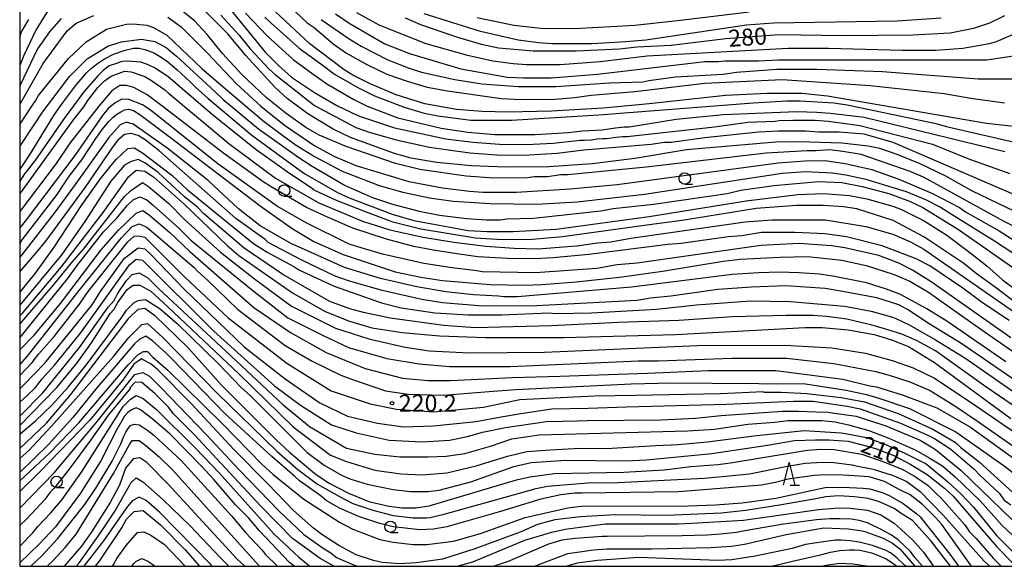
# Model space of a CAD drawing. Extents: x -8000 to -6000, y 94500 to 96000.
# Drawn here: x -8000 to -7783, y 94500 to 94621 of the extents above; entities that cross this region are included whole.
import ezdxf

# ---------------------------------------------------------------- set-up
doc = ezdxf.new("R2010")
doc.units = 0
for name, color, linetype in [('6331000', 2, 'Continuous'), ('6332000', 2, 'Continuous'), ('7101000', 4, 'Continuous'), ('7102000', 2, 'Continuous'), ('7312000', 4, 'Continuous'), ('999', 7, 'Continuous')]:
    doc.layers.add(name, color=color, linetype=linetype)
doc.styles.add('Dm_Anotation', font='txt.shx', dxfattribs={"bigfont": 'PSCDM.shx'})

# ---------------------------------------------------------------- blocks, each defined once
blk = doc.blocks.new('633100')
at = {"layer": '6331000'}
blk.add_lwpolyline([(0, -0.5), (0.67, -0.5)], dxfattribs=at)
blk.add_circle((0, 0), 0.5, dxfattribs=at)
blk = doc.blocks.new('633200')
at = {"layer": '6332000'}
for points in [[(-0.5, -1), (0, 1), (0.5, -1)], [(0.08, -1), (0.92, -1)]]:
    blk.add_lwpolyline(points, dxfattribs=at)
blk = doc.blocks.new('731200')
at = {"layer": '7312000'}
blk.add_circle((0, 0), 0.15, dxfattribs=at)

msp = doc.modelspace()

# ---------------------------------------------------------------- linework, layer by layer
at = {"layer": '7101000', "flags": 128}
for points in [[(-7950.09, 94612.72), (-7954.03, 94617.47), (-7958.71, 94622.17), (-7962.33, 94625.26), (-7963.94, 94626.51), (-7965.14, 94627.34), (-7965.94, 94627.76), (-7967.63, 94628.28), (-7969.54, 94628.69), (-7971.65, 94629), (-7975.46, 94629.14), (-7979.27, 94628.82), (-7983.08, 94628.19), (-7987.39, 94626.99), (-7989.53, 94626.07), (-7991.3, 94625.09), (-7992.24, 94624.4), (-7993.17, 94623.42), (-7994.09, 94622.15), (-7996.42, 94618.34), (-7999.06, 94612.73), (-8000, 94610.48)], [(-7777.87, 94596.75), (-7786.58, 94597.72), (-7821.69, 94603.74), (-7827.4, 94604.37), (-7835.02, 94604.37), (-7844.23, 94603.89), (-7861.06, 94602.02), (-7871.22, 94601.09), (-7882.65, 94600.46), (-7892.17, 94600.25), (-7897.89, 94600.35), (-7903.6, 94600.78), (-7910.59, 94602.05), (-7916.94, 94604.06), (-7922.65, 94606.49), (-7926.46, 94608.4), (-7928.37, 94609.56), (-7935.99, 94615.27), (-7943.52, 94622.36)], [(-7782.61, 94621.47), (-7785.92, 94619.83), (-7789.51, 94618.66), (-7794.59, 94617.64), (-7802.85, 94617.18), (-7818.09, 94617.07), (-7832.38, 94617.29), (-7844.12, 94616.42), (-7856.19, 94614.96), (-7863.81, 94614.53), (-7867.62, 94614.11), (-7877.14, 94613.69), (-7886.67, 94613.69), (-7894.29, 94614.32), (-7898.1, 94615.17), (-7903.53, 94616.78), (-7911.43, 94619.49), (-7914.82, 94620.94)], [(-8000, 94587.52), (-7997.72, 94590.93), (-7992.5, 94599.51), (-7990.76, 94601.92), (-7987.66, 94606.01), (-7985.26, 94608.86), (-7984.12, 94609.94), (-7982.79, 94610.99), (-7981.25, 94612.01), (-7979.28, 94613.05), (-7976.73, 94613.9), (-7974.86, 94614.32), (-7973.66, 94614.32), (-7972.39, 94614.04), (-7971.12, 94613.62)], [(-7971.12, 94613.62), (-7970.28, 94613.24), (-7968.8, 94612.35), (-7967.38, 94611.41), (-7965.23, 94609.59), (-7962.34, 94606.91), (-7961.21, 94605.75), (-7958.41, 94603.2), (-7948.78, 94595.16), (-7939.71, 94588.49), (-7937.07, 94586.62), (-7929.73, 94582.38), (-7927.31, 94581.3), (-7917.78, 94577.7), (-7913.02, 94576.33), (-7901.02, 94574.11), (-7896.83, 94573.89), (-7891.11, 94573.89), (-7881.59, 94574.42), (-7861.06, 94577.21), (-7839.68, 94580.67), (-7828.25, 94582.04), (-7822.53, 94582.25), (-7816.82, 94581.83), (-7813.01, 94581.09), (-7807.29, 94579.5), (-7805.39, 94578.76), (-7800.39, 94576.27), (-7795.34, 94573.09), (-7790.25, 94569.24), (-7786.55, 94566.27), (-7783.06, 94563.2), (-7775.54, 94557.6)], [(-7776.5, 94576.43), (-7789.83, 94582.89), (-7795.55, 94586.06), (-7801.26, 94588.82), (-7806.34, 94590.86), (-7810.15, 94592.17), (-7812.69, 94592.73), (-7818.51, 94593.37), (-7827.93, 94593.68), (-7833.12, 94593.58), (-7852.8, 94591.89), (-7864.23, 94589.98), (-7873.65, 94588.82), (-7883.18, 94588.18), (-7892.7, 94588.08), (-7900.32, 94588.39), (-7907.94, 94589.13), (-7913.66, 94590.09), (-7917.47, 94591.14), (-7926.99, 94594.64), (-7930.8, 94596.44), (-7936.41, 94599.82), (-7936.98, 94600.27), (-7940.93, 94603.25), (-7943.67, 94605.72), (-7950.09, 94612.72)], [(-8000, 94571.13), (-7999.44, 94572.01), (-7991.76, 94582.04), (-7989.22, 94585.85), (-7986.26, 94589.66), (-7983.22, 94594.39), (-7981.7, 94596.48), (-7980.41, 94598.05), (-7979.38, 94599.08), (-7978.53, 94599.74), (-7977.69, 94600.28), (-7976.84, 94600.7)], [(-7976.84, 94600.7), (-7975.99, 94600.89), (-7974.87, 94600.56), (-7973.46, 94599.7), (-7967.03, 94594.86), (-7946.93, 94579.54), (-7939.86, 94574.58), (-7935.06, 94571.69), (-7928.58, 94568.81), (-7917.15, 94565), (-7911.43, 94563.84), (-7906.67, 94563.1), (-7896.19, 94562.15), (-7888.57, 94562.04), (-7884.76, 94562.15), (-7877.14, 94562.78), (-7867.62, 94563.84), (-7858.09, 94565.11), (-7844.76, 94567.33), (-7840.95, 94567.76), (-7832.16, 94568.24), (-7826.07, 94568.33), (-7822.66, 94568), (-7818.56, 94567.52), (-7813.19, 94566.35), (-7807.23, 94564.49), (-7803.52, 94562.93), (-7799.42, 94560.49), (-7792.59, 94555.66), (-7787.12, 94551.85), (-7777.75, 94545.37)], [(-8000, 94555.26), (-7999.34, 94555.94), (-7990.85, 94566.04), (-7981.59, 94578.11), (-7975.99, 94585.96), (-7974.3, 94587.44), (-7972.39, 94587.23), (-7970.49, 94585.96), (-7963.82, 94580.03), (-7954.19, 94570.82), (-7951.64, 94568.61), (-7939.79, 94560.38), (-7932.74, 94556.3), (-7927.45, 94554.17), (-7922.25, 94552.59), (-7915.57, 94551.57), (-7907.31, 94550.83), (-7897.15, 94550.5), (-7880, 94550.5), (-7855.24, 94551.14), (-7826.66, 94552.73), (-7822.85, 94552.73), (-7817.14, 94552.2), (-7811.42, 94551.14), (-7807.61, 94549.98), (-7803.8, 94548.49), (-7798.09, 94545), (-7781.26, 94532.62)], [(-8000, 94542.14), (-7997.26, 94545), (-7995.78, 94546.91), (-7992.4, 94550.72), (-7986.79, 94557.81), (-7984.88, 94560.66), (-7976.13, 94571.6), (-7974.72, 94572.84), (-7973.69, 94572.95), (-7972.38, 94572.61), (-7963.64, 94563.87), (-7954.01, 94554.84), (-7941.02, 94544.86), (-7931.24, 94538.72), (-7922.61, 94535.85), (-7916.85, 94534.7), (-7908.6, 94534.12), (-7897.66, 94535.08), (-7889.61, 94536.81), (-7873.11, 94537.64), (-7864.09, 94537.77), (-7845.31, 94538.16), (-7835.8, 94538.55), (-7835.76, 94538.44), (-7831.95, 94538.44), (-7826.24, 94538.12), (-7818.72, 94537.28), (-7816.32, 94536.84), (-7813.56, 94536.3), (-7806.07, 94533.72), (-7798.57, 94530.33), (-7794.41, 94527.91), (-7793.48, 94527.29), (-7792.24, 94526.2), (-7788.24, 94523.09), (-7777.45, 94513.25)], [(-8000, 94529.15), (-7996.52, 94532.09), (-7992.93, 94535.58), (-7989.33, 94539.5), (-7985.31, 94544.37), (-7977.58, 94554.74), (-7976.42, 94556.54), (-7974.72, 94558.23), (-7973.87, 94558.66), (-7972.25, 94558.84), (-7969.01, 94556.85), (-7965.2, 94553.47), (-7956.1, 94544.68), (-7951.02, 94539.39), (-7949.11, 94537.7), (-7936.52, 94525.1), (-7932.81, 94522.35), (-7929, 94520.13), (-7927.1, 94519.28), (-7923.29, 94518.12), (-7917.57, 94516.96), (-7913.76, 94516.53), (-7909.95, 94516.53), (-7907.41, 94516.81), (-7900.43, 94518.65), (-7890.9, 94522.04), (-7887.09, 94522.88), (-7879.47, 94523.41)], [(-7794.53, 94500), (-7798.83, 94505.53), (-7802.69, 94509.87), (-7802.96, 94510.08), (-7805.45, 94511.67), (-7807, 94512.77), (-7810.21, 94514.21), (-7812.76, 94514.99), (-7815.75, 94515.32), (-7819.3, 94515.54), (-7822.07, 94515.32), (-7824.62, 94514.78), (-7832.31, 94513.48), (-7839.71, 94512.28), (-7845.18, 94511.73), (-7857.14, 94511.24), (-7868.57, 94511.35), (-7876.19, 94510.92), (-7881.91, 94510.29), (-7885.72, 94509.23), (-7889.53, 94507.54), (-7899.54, 94503.83), (-7906.67, 94501.61), (-7912.39, 94500.76), (-7916.2, 94500.55), (-7920.01, 94500.87), (-7921.91, 94501.29), (-7925.72, 94502.56), (-7929.53, 94504.57), (-7933.34, 94507.01), (-7935.14, 94508.38), (-7939.53, 94512.28), (-7945.26, 94518.21), (-7952.7, 94525.76), (-7962.06, 94535.86), (-7969.58, 94543.44), (-7971.01, 94544.61), (-7973.15, 94545.8), (-7974.82, 94544.61), (-7976.97, 94541.51), (-7977.05, 94541.39), (-7984.53, 94532.24), (-7995.48, 94520.89), (-8000, 94516.54)], [(-7997.53, 94500), (-7995.15, 94502.24), (-7991.66, 94506.05), (-7985.62, 94513.67), (-7983.08, 94517.48), (-7979.59, 94523.2), (-7977.69, 94527.01), (-7977.03, 94528.7), (-7976.56, 94529.6), (-7976.07, 94530.39), (-7975.57, 94531.07), (-7974.72, 94531.4), (-7973.66, 94531.21), (-7972.82, 94530.74), (-7971.72, 94529.97), (-7970.38, 94528.91), (-7964.33, 94523.36), (-7953.24, 94511.13), (-7950.17, 94507.43), (-7946.57, 94503.62), (-7945.78, 94502.6), (-7943.12, 94500)], [(-7879.47, 94523.41), (-7866.14, 94523.31), (-7861.66, 94523.49), (-7847.23, 94524.86), (-7834.95, 94526.7), (-7828.96, 94527.77), (-7824.35, 94527.92), (-7821.44, 94527.92), (-7817.14, 94527.62), (-7812.89, 94526.51), (-7810.89, 94525.95), (-7807.08, 94524.47), (-7803.27, 94522.46), (-7799.67, 94520.24), (-7795.86, 94517.27), (-7793.96, 94515.47), (-7784.33, 94504.26), (-7781.15, 94501.08), (-7779.85, 94500)], [(-7983.24, 94500), (-7982.4, 94501.14), (-7977.47, 94508.49), (-7976.42, 94510.39), (-7974.72, 94512.09), (-7972.71, 94512.3), (-7968.9, 94509.12), (-7963.5, 94503.62), (-7960.28, 94500)], [(-7834.16, 94500), (-7833.12, 94500.23), (-7829.41, 94501.16), (-7822.95, 94502.59), (-7821.04, 94503.1), (-7818.99, 94503.46), (-7816.81, 94503.65), (-7815.66, 94503.65), (-7814.57, 94503.55), (-7813.55, 94503.36), (-7812.01, 94502.98), (-7810.41, 94502.4), (-7808.72, 94501.62), (-7807.28, 94500.7), (-7806.4, 94500)]]:
    msp.add_lwpolyline(points, dxfattribs=at)
at = {"layer": '7102000', "flags": 128}
for points in [[(-7776.81, 94573.15), (-7782.74, 94576.12), (-7800.52, 94585.85), (-7803.48, 94587.12), (-7814.28, 94590.89), (-7818.3, 94591.57), (-7821.26, 94591.89), (-7824.23, 94591.67), (-7826.17, 94591.67), (-7835.25, 94591.2), (-7861.7, 94588.09), (-7879.05, 94586.38), (-7880.53, 94586.38), (-7883.49, 94585.96), (-7886.46, 94585.96), (-7887.94, 94585.75), (-7895.35, 94585.64), (-7901.49, 94586.08), (-7911.65, 94587.55), (-7917.08, 94588.92), (-7927.94, 94592.63), (-7933.87, 94595.17), (-7936.83, 94596.86), (-7941.17, 94599.93), (-7945.62, 94603.42), (-7950.99, 94608.51), (-7955.25, 94613.16), (-7958.64, 94617.39), (-7961.39, 94620.35), (-7965.62, 94623.74)], [(-8000, 94601.89), (-7994.83, 94610.94), (-7989.54, 94618.13), (-7987.56, 94619.83), (-7983.61, 94621.52)], [(-7967.31, 94621.2), (-7964.35, 94619.08), (-7958.53, 94613.26), (-7952.18, 94606.49), (-7946.81, 94601.52), (-7941.53, 94597.33), (-7934.85, 94592.8), (-7930.63, 94590.47), (-7925.83, 94588.41), (-7914.08, 94584.9), (-7906.67, 94583.52), (-7900.74, 94582.78), (-7897.78, 94582.57), (-7890.37, 94582.57), (-7878.52, 94583.31), (-7868.15, 94584.27)], [(-7955.57, 94621.62), (-7951.54, 94617.18), (-7949.11, 94614.22), (-7944.98, 94609.77), (-7943.61, 94608.5), (-7934.93, 94601.68), (-7925.83, 94596.86), (-7922.86, 94595.8), (-7916.94, 94594.11), (-7909.53, 94592.52), (-7900.64, 94591.25), (-7894.71, 94590.83), (-7888.79, 94590.72), (-7881.38, 94591.14), (-7875.45, 94591.89), (-7860.63, 94593.16)], [(-7953.62, 94623.05), (-7945.72, 94613.37), (-7942.87, 94610.51), (-7940.01, 94607.97), (-7934.93, 94604.57), (-7929.99, 94601.71), (-7925.19, 94599.4), (-7917.25, 94596.78), (-7905.93, 94594.32), (-7900, 94593.58), (-7894.08, 94593.16), (-7888.15, 94593.05), (-7882.22, 94593.37), (-7876.3, 94594), (-7875.31, 94594), (-7873.83, 94594.14), (-7872.51, 94594.33), (-7871.36, 94594.43), (-7870.37, 94594.43), (-7868.39, 94594.71), (-7866.91, 94594.85), (-7865.93, 94594.85), (-7846.66, 94596.97), (-7839.26, 94598.02), (-7833.33, 94598.24), (-7832.34, 94598.38), (-7829.38, 94598.45), (-7824.44, 94598.45), (-7821.48, 94598.24), (-7814.56, 94597.25), (-7798.51, 94593.16), (-7790.36, 94589.87), (-7781.47, 94586.7)], [(-7950.17, 94622.06), (-7945.4, 94617.05), (-7939.62, 94611.82), (-7936, 94609.22), (-7932.18, 94606.49), (-7926.25, 94603), (-7923.29, 94601.52), (-7916.55, 94598.99), (-7906.99, 94596.65), (-7901.06, 94595.8), (-7895.14, 94595.27), (-7886.25, 94595.27), (-7878.84, 94595.7), (-7875.87, 94596.12), (-7871.43, 94596.33), (-7868.47, 94596.75), (-7866.49, 94596.97), (-7865.5, 94596.97), (-7855.13, 94598.66), (-7844.76, 94599.72), (-7828.46, 94600.35), (-7824.02, 94600.25), (-7821.05, 94600.03), (-7813.64, 94599.08), (-7782.53, 94591.57)], [(-7945.88, 94621.16), (-7944.58, 94619.93), (-7938.35, 94614.36), (-7933.54, 94610.87), (-7930.48, 94608.62), (-7925.51, 94605.75), (-7921.66, 94603.81), (-7915.14, 94601.3), (-7910.69, 94600.03), (-7907.73, 94599.4), (-7900.43, 94598.45), (-7891.43, 94598.45), (-7872.17, 94599.61), (-7838.09, 94602.26), (-7830.68, 94602.68), (-7827.72, 94602.68), (-7820.31, 94602.26), (-7817.35, 94601.83), (-7798.09, 94597.81), (-7795.12, 94596.97), (-7777.87, 94593)], [(-7939.16, 94622.37), (-7936.52, 94619.93), (-7935.03, 94618.87), (-7930.8, 94615.27), (-7927.84, 94613.26), (-7923.39, 94610.72), (-7918.95, 94608.61), (-7914.5, 94607.02), (-7910.06, 94605.75), (-7905.61, 94604.9), (-7893.76, 94603.21), (-7889.31, 94603), (-7881.91, 94603.1), (-7877.46, 94603.42), (-7873.86, 94603.95), (-7864.23, 94604.8), (-7848.78, 94606.6), (-7831.73, 94607.4), (-7812.27, 94606.07), (-7795.97, 94604.37), (-7790.04, 94603.32), (-7782.63, 94602.26)], [(-7930.27, 94621.94), (-7927.31, 94619.83), (-7919.41, 94615.31), (-7913.97, 94613.16), (-7902.61, 94609.81), (-7892.34, 94607.97), (-7888.79, 94607.76), (-7882.72, 94607.76), (-7872.49, 94608.61), (-7848.78, 94611.36), (-7845.82, 94611.36), (-7844.34, 94611.57), (-7836.93, 94611.57), (-7832.48, 94611.78), (-7786.55, 94611.78), (-7779.14, 94612.84)], [(-7925.69, 94622.22), (-7920.75, 94619.51), (-7910.38, 94615.38), (-7901.49, 94612.84), (-7895.56, 94611.57), (-7891.11, 94610.94), (-7888.15, 94610.72), (-7880.74, 94610.72), (-7871.85, 94611.36), (-7861.48, 94612.63), (-7830.37, 94614.32), (-7821.48, 94614.32), (-7805.18, 94613.9), (-7797.77, 94613.9), (-7791.84, 94614.32), (-7785.92, 94615.38), (-7784.43, 94615.8), (-7779.99, 94617.71)], [(-7796.6, 94620.99), (-7806.34, 94620.3), (-7833.65, 94619.83), (-7839.57, 94619.4), (-7861.8, 94616.12), (-7866.24, 94615.7), (-7873.65, 94615.27), (-7882.54, 94615.27), (-7885.5, 94615.49), (-7889.95, 94616.12), (-7898.28, 94618.04), (-7910.69, 94621.94)], [(-7899.05, 94621.1), (-7890.9, 94619.4), (-7884.98, 94618.77), (-7877.57, 94618.66), (-7864.23, 94619.4), (-7854.17, 94620.48), (-7838.99, 94622.36)], [(-7990.81, 94620.88), (-7993.45, 94617.92), (-7996.05, 94614.16), (-8000, 94606)], [(-8000, 94616.78), (-7999.59, 94617.92), (-7998.01, 94620.67)], [(-8000, 94597.5), (-7997.16, 94601.79), (-7996.52, 94602.68), (-7995.85, 94603.87), (-7989.21, 94612.06), (-7985.31, 94615.7), (-7980.86, 94618.56), (-7976.42, 94619.61), (-7974.93, 94619.72), (-7971.97, 94619.4), (-7970.49, 94618.87), (-7967.53, 94617.18), (-7959.83, 94609.83), (-7955.12, 94605.82), (-7946.32, 94598.36), (-7941.66, 94594.88), (-7938.95, 94592.94), (-7934.93, 94590.4), (-7928.79, 94587.23), (-7920.64, 94584.05), (-7915.46, 94582.57), (-7909.53, 94581.3), (-7904.34, 94580.56), (-7896.19, 94580.03), (-7885.82, 94579.93), (-7876.93, 94580.46), (-7862.12, 94582.15), (-7831.74, 94586.75), (-7826.56, 94587.12)], [(-7933.45, 94620.67), (-7927.52, 94616.54), (-7924.66, 94614.75), (-7918.74, 94611.78), (-7914.29, 94609.98), (-7911.33, 94609.03), (-7903.92, 94607.44), (-7897.99, 94606.49), (-7889.95, 94605.86), (-7881.69, 94605.86), (-7869.84, 94606.7), (-7862.43, 94606.91)], [(-8000, 94592.65), (-7996.94, 94597.22), (-7994.94, 94600.25), (-7989.03, 94608.06), (-7985.09, 94611.99), (-7980.54, 94614.75), (-7977.58, 94615.7), (-7973.13, 94616.33), (-7970.17, 94615.8), (-7967.7, 94614.48), (-7965.4, 94612.6), (-7956.88, 94604.73), (-7955.1, 94603.01), (-7947.31, 94596.54), (-7938.42, 94590.19), (-7935.46, 94588.29), (-7928.16, 94584.05), (-7922.12, 94581.41), (-7917.68, 94579.93), (-7911.86, 94578.34), (-7907.31, 94577.49), (-7901.38, 94576.75), (-7896.93, 94576.43), (-7893.97, 94576.43), (-7892.49, 94576.65), (-7886.56, 94576.86), (-7871.75, 94578.44), (-7868.99, 94578.97), (-7860.1, 94579.93), (-7843.81, 94582.25), (-7840.84, 94583), (-7833.54, 94584.05), (-7823.6, 94584.93), (-7818.51, 94584.69), (-7814.07, 94583.84), (-7808.14, 94582.25), (-7803.59, 94580.56), (-7800.63, 94579.19), (-7792.78, 94574.31)], [(-7777.24, 94555.9), (-7784.43, 94561.41), (-7788.88, 94564.58), (-7791.63, 94566.8), (-7800.41, 94572.73), (-7807.19, 94576.33), (-7815.23, 94578.87), (-7818.19, 94579.29), (-7822.64, 94579.61), (-7828.57, 94579.61), (-7837.46, 94578.97), (-7853.75, 94576.33), (-7861.06, 94575.32), (-7880.18, 94572.73), (-7886.86, 94572.1), (-7893.54, 94572.04), (-7899.41, 94572.4), (-7911.46, 94574.39), (-7917.63, 94575.96), (-7919, 94576.45), (-7923.64, 94578.2), (-7930.04, 94580.72), (-7934.97, 94583.02), (-7935.14, 94583.13), (-7940.95, 94587.07), (-7947.84, 94591.88), (-7957.46, 94599.66), (-7967.31, 94608.08), (-7970.28, 94609.98), (-7971.76, 94610.72), (-7973.24, 94611.25), (-7976.2, 94611.46), (-7977.34, 94611.38), (-7977.7, 94611.35), (-7978.61, 94610.99), (-7980.23, 94610.42), (-7981.61, 94609.38), (-7982.76, 94608.23), (-7985.78, 94604.74), (-7985.83, 94604.69), (-7990.44, 94598.5), (-7996.63, 94589.45), (-7998.96, 94586.59), (-8000, 94585)], [(-8000, 94582.1), (-7999.8, 94582.36), (-7988.16, 94598.55), (-7985.83, 94601.41), (-7984.99, 94602.79), (-7982.77, 94605.64), (-7981.28, 94607.13), (-7979.8, 94608.18), (-7976.84, 94609.24), (-7975.36, 94609.14), (-7972.39, 94608.08), (-7970.91, 94607.23), (-7967.95, 94605.11), (-7967.22, 94604.48), (-7953.86, 94593.33), (-7943.53, 94585.63), (-7933.97, 94580.22), (-7924.33, 94576.16), (-7918.28, 94574.27), (-7910.91, 94572.66), (-7904.2, 94571.53), (-7897.12, 94570.68), (-7890.88, 94570.21)], [(-7862.43, 94606.91), (-7861.16, 94607.23), (-7855.23, 94608.02), (-7844.76, 94608.61), (-7841.8, 94609.03), (-7832.91, 94609.67), (-7824.02, 94609.67), (-7809.55, 94609.16), (-7788.46, 94607.55), (-7778.08, 94607.55)], [(-7781.58, 94554.21), (-7787.5, 94558.12), (-7791.84, 94561.41), (-7799.14, 94566.27), (-7802.11, 94567.86), (-7809.62, 94570.72), (-7817.52, 94572.69), (-7822.22, 94573.36), (-7828.88, 94573.68), (-7836.29, 94573.68), (-7840.63, 94572.94), (-7843.59, 94572.73), (-7853.97, 94571.25), (-7856.93, 94571.04), (-7874.39, 94568.78), (-7882.22, 94568.04), (-7884.93, 94567.91), (-7891.07, 94567.85), (-7898.91, 94568.32), (-7903.54, 94568.98), (-7908.64, 94569.74), (-7912.99, 94570.59), (-7919.04, 94572.19), (-7926.5, 94574.65), (-7932.08, 94577.01), (-7936.71, 94579.18), (-7944.16, 94583.5), (-7946.07, 94584.71), (-7954.94, 94591.09), (-7968.31, 94601.37), (-7971.86, 94604.06), (-7974.83, 94605.64), (-7976.42, 94606.07), (-7977.9, 94606.07), (-7979.66, 94604.89), (-7982.55, 94601.52), (-7988.9, 94593.37), (-7991.97, 94588.92), (-8000, 94578.3)], [(-7781.26, 94550.4), (-7798.84, 94562.81), (-7802.95, 94565.32), (-7805.92, 94566.91), (-7810.36, 94568.6), (-7817.88, 94570.3), (-7820.84, 94570.72), (-7827.95, 94571.23), (-7836.4, 94570.82), (-7863.7, 94566.91), (-7868.15, 94566.49), (-7872.59, 94565.74), (-7886.14, 94564.79), (-7897.89, 94565), (-7899.09, 94565.18), (-7904.58, 94565.86), (-7910.82, 94566.81), (-7919.89, 94568.89), (-7924.61, 94570.3), (-7927.05, 94571.01), (-7927.41, 94571.14), (-7936.62, 94575.71), (-7943.11, 94579.43), (-7944.63, 94580.49), (-7956.25, 94588.85), (-7970.11, 94599.84), (-7971.44, 94600.88), (-7972.92, 94601.83), (-7975.89, 94603), (-7977.47, 94603.1), (-7978.96, 94602.26), (-7980.44, 94600.99), (-7981.71, 94599.51), (-7987.85, 94590.62), (-7998.8, 94576.18), (-8000, 94574.7)], [(-7782.32, 94545.11), (-7795.33, 94554.1), (-7799.78, 94556.85), (-7805.71, 94560.03), (-7808.67, 94561.19), (-7813.11, 94562.57), (-7820.52, 94564.05), (-7823.49, 94564.47), (-7827.93, 94564.79), (-7832.38, 94564.9), (-7836.82, 94564.79), (-7842.75, 94564.37), (-7864.97, 94561.62), (-7890.16, 94559.5), (-7893.12, 94559.5), (-7894.42, 94559.61), (-7899.8, 94559.92), (-7905.92, 94560.57), (-7912.32, 94561.69), (-7920.39, 94563.54), (-7928.28, 94565.95), (-7937.82, 94570.17), (-7940.01, 94571.14), (-7946.95, 94575.16), (-7951.71, 94578.9), (-7958.43, 94585.1), (-7967.53, 94592.31), (-7974.93, 94597.6), (-7976.42, 94598.02), (-7977.79, 94597.39), (-7980.33, 94594.64), (-7987.76, 94584.22), (-7992.37, 94577.96), (-7999.63, 94568.63), (-8000, 94568.21)], [(-7777.29, 94538.94), (-7792.04, 94549.08), (-7799.23, 94553.53), (-7804.05, 94556.7), (-7805.95, 94557.69), (-7810.83, 94559.22), (-7818.77, 94560.68), (-7822.22, 94561.3), (-7830.92, 94561.91), (-7838.51, 94561.62), (-7845.92, 94561.09), (-7856.29, 94559.61), (-7860.74, 94559.18), (-7863.7, 94558.65), (-7885.93, 94557.49), (-7897.78, 94557.38), (-7906.67, 94558.12), (-7911.22, 94558.87), (-7920.01, 94560.88), (-7927.41, 94562.99), (-7930.38, 94564.05), (-7937.89, 94567.61), (-7945.15, 94571.42), (-7945.83, 94572.09), (-7952.31, 94576.72), (-7969.32, 94591.78), (-7972.29, 94594.11), (-7973.88, 94595.06), (-7975.36, 94595.48), (-7976.84, 94595.27), (-7978.32, 94594), (-7979.48, 94592.52), (-7985.52, 94583.63), (-7994.3, 94571.78), (-7996, 94569.66), (-8000, 94565.03)], [(-7860.63, 94593.16), (-7857.67, 94593.58), (-7856.19, 94593.58), (-7848.78, 94594.64), (-7836.93, 94595.91), (-7832.48, 94596.12), (-7826.56, 94596.12), (-7823.59, 94595.91), (-7819.15, 94595.91), (-7813.71, 94595.41), (-7807.29, 94593.58), (-7765.81, 94575.69)], [(-8000, 94560.44), (-7996.52, 94564.69), (-7992.42, 94570.42), (-7986.36, 94579.61), (-7982.24, 94585.43), (-7979.91, 94588.39), (-7978.64, 94589.87), (-7976.1, 94592.2), (-7974.72, 94592.31), (-7972.87, 94591.25), (-7966.42, 94586.34), (-7962.97, 94583.1), (-7948.37, 94571.25), (-7945.41, 94569.34), (-7939.48, 94566.17), (-7938.4, 94565.43), (-7930.59, 94561.83), (-7920.11, 94558.17), (-7915.77, 94557.07), (-7908.36, 94555.9), (-7900.96, 94555.48), (-7893.55, 94555.48), (-7883.18, 94555.9), (-7881.69, 94555.8), (-7873.76, 94555.9), (-7859.47, 94556.75), (-7850.58, 94557.7), (-7838.73, 94558.55), (-7829.84, 94558.44), (-7817.98, 94557.38), (-7812.06, 94556.33), (-7807.61, 94555.06), (-7806.76, 94554.72), (-7803.65, 94553.29), (-7797.86, 94549.96), (-7791.17, 94545.84), (-7779.51, 94537.79)], [(-7780.73, 94535.48), (-7786.76, 94539.6), (-7788.28, 94540.73), (-7797.88, 94547.52), (-7802.04, 94549.86), (-7805.26, 94551.2), (-7808.62, 94552.28), (-7812.17, 94553.28), (-7815.59, 94554.13), (-7817.45, 94554.53), (-7821.9, 94555.16), (-7824.86, 94555.37), (-7830.79, 94555.37), (-7842.64, 94555.06), (-7854.5, 94554.21), (-7867.83, 94553.79), (-7882.65, 94553.04), (-7899.45, 94552.63), (-7906.35, 94553.15), (-7918.21, 94554.74), (-7924.13, 94556.01), (-7927.1, 94556.85), (-7931.54, 94558.44), (-7941.91, 94564.37), (-7950.45, 94570.22), (-7959.43, 94577.86), (-7960.65, 94579.19), (-7963.61, 94581.51), (-7969.43, 94586.91), (-7972.39, 94589.03), (-7973.88, 94589.77), (-7975.36, 94589.35), (-7976.84, 94588.5), (-7979.86, 94584.97), (-7985.59, 94576.06), (-7990.67, 94568.81), (-8000, 94557.66)], [(-7868.15, 94584.27), (-7832.59, 94589.03), (-7826.66, 94589.45), (-7822.32, 94589.56), (-7817.77, 94588.92), (-7811.95, 94587.55), (-7805.92, 94585.43), (-7798.51, 94582.25), (-7792.58, 94579.19), (-7791.21, 94578.23), (-7783.8, 94574), (-7779.35, 94571.14)], [(-7826.56, 94587.12), (-7820.63, 94586.81), (-7817.67, 94586.38), (-7813.22, 94585.43), (-7807.47, 94583.7), (-7804.35, 94582.71), (-7799.89, 94580.89), (-7796.74, 94579.23), (-7793.6, 94577.25), (-7784.83, 94571.79), (-7773.74, 94564.51)], [(-8000, 94553.4), (-7996.85, 94557.04), (-7992.6, 94562), (-7988.48, 94567.01), (-7985.94, 94569.98), (-7976.84, 94581.62), (-7975.57, 94582.89), (-7972.92, 94584.69), (-7971.55, 94583.84), (-7967.1, 94580.03), (-7963.61, 94576.54), (-7955.67, 94569.34), (-7948.16, 94563.42), (-7940.01, 94557.38), (-7930.27, 94552.52), (-7922.97, 94550.19), (-7914.93, 94548.39), (-7909.63, 94547.54), (-7900.74, 94547.12), (-7884.18, 94547.22), (-7850.37, 94548.71), (-7831.11, 94548.81), (-7820.73, 94548.18), (-7813.33, 94547.01), (-7807.4, 94545.42), (-7802.78, 94543.78), (-7798.07, 94541.54), (-7790.18, 94536.28), (-7782.92, 94531.28), (-7779.78, 94529.13)], [(-8000, 94550.42), (-7989.43, 94563.42), (-7987.32, 94566.38), (-7981.5, 94573.79), (-7978.64, 94576.75), (-7976.31, 94579.61), (-7974.93, 94580.88), (-7973.45, 94581.51), (-7971.97, 94580.88), (-7970.49, 94579.61), (-7964.88, 94574.63), (-7962.23, 94571.99), (-7948.89, 94561.16), (-7940.83, 94554.83), (-7933.16, 94551), (-7927.4, 94548.31), (-7918.96, 94545.82), (-7911.86, 94544.67), (-7905.15, 94544.09), (-7891.72, 94544.09), (-7868.32, 94545.09), (-7863.49, 94545.32), (-7859.05, 94545.32), (-7842.75, 94545.95), (-7830.74, 94545.95), (-7820.28, 94544.76), (-7811, 94542.99), (-7808.12, 94542.17), (-7803.53, 94540.72), (-7799.03, 94538.81), (-7793.34, 94535.26), (-7788.6, 94532.02), (-7777.66, 94524.36)], [(-8000, 94547.77), (-7996.79, 94550.98), (-7991.02, 94558.02), (-7982.02, 94569.87), (-7978.21, 94574.21), (-7974.3, 94577.92), (-7972.82, 94578.55), (-7971.34, 94577.49), (-7966.89, 94573.68), (-7962.45, 94569.45), (-7948.3, 94557.09), (-7940.26, 94551.57), (-7932.39, 94547.16), (-7923.73, 94543.66), (-7915.5, 94541.48), (-7909.81, 94541.02), (-7904.92, 94541.02), (-7891.26, 94541.63), (-7880.78, 94541.98), (-7861.4, 94542.64), (-7847.93, 94543.2), (-7833.12, 94543.2), (-7818.3, 94541.3), (-7812.37, 94539.82), (-7810.89, 94539.6), (-7804.97, 94537.8), (-7797.56, 94534.95), (-7790.15, 94530.71), (-7772.69, 94518.12)], [(-8000, 94544.48), (-7998.35, 94546.29), (-7986.55, 94561.2), (-7977.58, 94572.41), (-7975.15, 94574.95), (-7973.66, 94575.59), (-7971.92, 94574.84), (-7961.49, 94565.96), (-7960.75, 94565.11), (-7958.49, 94563.07), (-7951.93, 94556.75), (-7941.41, 94548.69), (-7935.46, 94545.24), (-7929.13, 94542.18), (-7926.51, 94541.23), (-7919.27, 94538.74), (-7914.23, 94537.95), (-7906.53, 94537.75), (-7895.47, 94538.64), (-7890.51, 94538.99), (-7884.62, 94539.3), (-7865.05, 94540.3), (-7859.1, 94540.44), (-7857.56, 94540.45), (-7826.56, 94540.24), (-7817.56, 94538.86), (-7813.11, 94537.91), (-7810.15, 94537.06), (-7803.59, 94534.79), (-7793.38, 94529.69), (-7782.71, 94522.15), (-7773.11, 94514.73)], [(-7890.88, 94570.21), (-7885.59, 94570.02), (-7878.12, 94570.63), (-7876.93, 94570.72), (-7872.49, 94571.35), (-7869.52, 94571.57), (-7865.08, 94572.41), (-7839.89, 94576.01), (-7833.96, 94576.43), (-7822.11, 94576.43), (-7813.22, 94574.95), (-7807.29, 94573.26), (-7803.35, 94571.57), (-7800.46, 94569.97), (-7778.01, 94554.41)], [(-7792.78, 94574.31), (-7771.5, 94559.47)], [(-8000, 94539.18), (-7999.16, 94539.95), (-7994.46, 94544.82), (-7984.04, 94557.7), (-7982.13, 94560.66), (-7976.84, 94567.97), (-7973.88, 94570.3), (-7972.39, 94570.08), (-7971.02, 94568.81), (-7963.64, 94561.11), (-7950.42, 94548.44), (-7941.4, 94541.38), (-7933.75, 94536.09), (-7927.67, 94533.15), (-7921, 94531.58), (-7915.31, 94530.8), (-7908.64, 94530.99), (-7899.22, 94531.97), (-7893.73, 94532.95), (-7889.41, 94533.74), (-7882.55, 94534.72), (-7874.5, 94534.91), (-7866.09, 94535.21), (-7844.02, 94535.79), (-7829.2, 94536.43), (-7824.86, 94536.43), (-7817.35, 94535.37), (-7814.49, 94534.74), (-7805.6, 94531.56), (-7799.67, 94529.02), (-7798.09, 94528.17), (-7794.49, 94525.85), (-7789.3, 94521.4), (-7788.03, 94520.02), (-7783.8, 94516.11), (-7782.74, 94514.63), (-7781.26, 94513.57)], [(-8000, 94536.24), (-7998.46, 94537.59), (-7996.49, 94539.48), (-7995.04, 94541.4), (-7992.29, 94544.37), (-7986.6, 94551.41), (-7975.78, 94566.49), (-7974.3, 94567.76), (-7972.86, 94567.55), (-7957.15, 94551.88), (-7943.79, 94539.85), (-7938.04, 94535.53), (-7931.2, 94531.19), (-7925.7, 94529.42), (-7918.45, 94527.86), (-7911.19, 94527.46), (-7905.11, 94527.86), (-7901.18, 94528.64), (-7897.85, 94529.62), (-7892.75, 94530.6), (-7883.72, 94531.97), (-7876.86, 94532.11), (-7874.82, 94532.2), (-7858.52, 94532.3), (-7850.81, 94532.7), (-7845.17, 94533.29), (-7831.62, 94534.2), (-7828.12, 94534.2), (-7824.17, 94534.09), (-7821.65, 94533.98), (-7820.12, 94533.76), (-7815.4, 94533.1), (-7808.83, 94531.02), (-7801.27, 94527.84), (-7798.46, 94526.13), (-7797.87, 94525.74), (-7792.22, 94521.12), (-7776.49, 94505.98)], [(-8000, 94533.16), (-7994.9, 94538.26), (-7986.79, 94548.28), (-7980.44, 94557.17), (-7979.17, 94558.65), (-7978.43, 94560.14), (-7976.42, 94563.1), (-7975.15, 94564.37), (-7973.66, 94564.79), (-7971.69, 94563.66), (-7969.26, 94561.24), (-7954.61, 94547.53), (-7941.87, 94535.66), (-7936.94, 94531.56), (-7936.04, 94530.85), (-7927.86, 94526.09), (-7921.58, 94524.72), (-7916.09, 94524.13), (-7909.81, 94524.13), (-7905.89, 94524.33), (-7901.77, 94524.92), (-7896.1, 94526.54), (-7891.41, 94528.13), (-7885.35, 94529), (-7852.59, 94529.87), (-7846.66, 94530.29), (-7839.26, 94531.35), (-7833.33, 94531.77), (-7830.37, 94532.2), (-7822.96, 94532.2), (-7819.99, 94531.88), (-7817.03, 94531.24), (-7812.59, 94529.97), (-7808.14, 94528.28), (-7802.21, 94525.63), (-7799.25, 94523.94), (-7796.29, 94522.14), (-7793.54, 94519.71)], [(-8000, 94531.07), (-7991.8, 94539.46), (-7987.32, 94544.9), (-7984.14, 94549.34), (-7980.01, 94555.76), (-7979.17, 94556.75), (-7978.32, 94558.23), (-7976.31, 94561.09), (-7974.93, 94562.04), (-7973.45, 94562.04), (-7971.09, 94560.69), (-7967.28, 94557.24), (-7951.66, 94542.49), (-7939.65, 94530.77), (-7931.39, 94524.52), (-7927.86, 94523.15), (-7921.58, 94521.19), (-7915.9, 94520.41), (-7911.19, 94520.21), (-7905.7, 94520.6), (-7899.22, 94522.17), (-7892.36, 94524.33), (-7888.04, 94525.31), (-7882.94, 94525.7), (-7876.27, 94526.09), (-7870.58, 94526), (-7859.6, 94526.68), (-7854.69, 94526.88), (-7848.16, 94527.44), (-7837.99, 94528.81), (-7826.87, 94529.97), (-7818.72, 94529.44), (-7817.39, 94529.25), (-7813.12, 94528.39), (-7809.02, 94526.94), (-7804.63, 94524.96), (-7799.89, 94522.64), (-7795.23, 94518.75), (-7792.27, 94516), (-7789.51, 94513.04)], [(-8000, 94526), (-7994.11, 94531.58), (-7988.69, 94537.91), (-7975.82, 94554.8), (-7973.88, 94556.75), (-7972.39, 94556.96), (-7970.17, 94555.37), (-7962.87, 94548.28), (-7955.45, 94539.94), (-7943.29, 94527.86), (-7940.43, 94525.21), (-7934.82, 94520.45), (-7931.86, 94518.44), (-7927.41, 94516.11), (-7922.97, 94514.31), (-7918.52, 94513.25), (-7915.56, 94512.93), (-7912.6, 94512.93), (-7909.63, 94513.36), (-7890.37, 94519.07), (-7887.41, 94519.71), (-7881.94, 94520.5), (-7866.67, 94520.77), (-7857.78, 94521.29), (-7851.85, 94522.04), (-7845.92, 94522.46), (-7843.14, 94522.86), (-7829.28, 94525.13), (-7827.05, 94525.5), (-7826.13, 94525.63), (-7823.17, 94525.85), (-7820.21, 94525.74), (-7814.13, 94524.77), (-7809.47, 94523.12), (-7805.19, 94521.47), (-7802.24, 94519.72), (-7799.5, 94517.86), (-7797.68, 94516.05), (-7796.6, 94515.05), (-7791.42, 94509.12), (-7790.36, 94507.64), (-7788.88, 94506.16), (-7785.07, 94501.72), (-7783.35, 94500)], [(-8000, 94523.79), (-7998.01, 94525.53), (-7992.99, 94530.93), (-7979.27, 94546.27), (-7975.89, 94550.5), (-7973.03, 94553.36), (-7971.76, 94553.57), (-7968.43, 94550.48), (-7956.41, 94538.23), (-7943.26, 94525.43), (-7938.63, 94521.39), (-7934.27, 94518.14), (-7929.43, 94515.37), (-7926.46, 94513.89), (-7922.02, 94512.4), (-7917.57, 94511.24), (-7913.13, 94510.71), (-7910.16, 94510.71), (-7909.42, 94510.8), (-7906.28, 94511.49), (-7886.49, 94517.05), (-7886.46, 94517.06), (-7883.49, 94517.7), (-7874.6, 94518.44), (-7867.97, 94518.48), (-7848.93, 94519.48), (-7843.41, 94519.94), (-7838.92, 94520.4), (-7830.91, 94522), (-7826.66, 94522.78), (-7822.84, 94523.01), (-7820.32, 94522.9), (-7816.27, 94522.37), (-7816.08, 94522.35), (-7811.63, 94521.4), (-7807.19, 94520.02), (-7804.22, 94518.75), (-7801.26, 94516.53), (-7796.15, 94511.31), (-7787.09, 94501.17), (-7785.89, 94500)], [(-7789.84, 94500), (-7790.15, 94500.34), (-7796.5, 94509.23), (-7797.77, 94510.71), (-7800.73, 94513.67), (-7803.48, 94515.79), (-7805.73, 94516.91), (-7809.15, 94518.74), (-7812.54, 94519.72), (-7815.83, 94519.94), (-7819.45, 94520.16), (-7823.29, 94520.1), (-7824.64, 94520.06), (-7830.36, 94519.26), (-7833.25, 94518.51), (-7836.26, 94517.94), (-7853.63, 94516.49), (-7854.56, 94516.47), (-7875.83, 94516.17), (-7877.57, 94516.11), (-7880.53, 94515.79), (-7884.98, 94514.84), (-7893.87, 94512.09), (-7905.72, 94508.7), (-7908.68, 94508.17), (-7911.65, 94508.07), (-7917.57, 94508.7), (-7920.54, 94509.44), (-7924.98, 94510.92), (-7929.43, 94512.83), (-7932.39, 94514.52), (-7933.76, 94515.69), (-7938.21, 94518.86), (-7939.29, 94519.81), (-7944.36, 94524.25), (-7954.64, 94533.68), (-7966.52, 94545.89), (-7967.74, 94547.12), (-7970.7, 94549.76), (-7972.18, 94550.82), (-7973.66, 94550.08), (-7974.66, 94549.12), (-7982.97, 94539.4), (-7988.3, 94532.86), (-7993.67, 94526.9), (-8000, 94520.73)], [(-8000, 94518.87), (-7993.45, 94525), (-7986.91, 94531.65), (-7976.06, 94544.49), (-7973.84, 94546.71), (-7972.64, 94547.4), (-7971.79, 94547.4), (-7970.59, 94546.17), (-7967.29, 94543.28), (-7955.31, 94531.49), (-7946.56, 94522.56), (-7944.03, 94520.27), (-7937.29, 94514.81), (-7929.43, 94509.76), (-7926.46, 94508.17), (-7920.54, 94505.95), (-7917.57, 94505.31), (-7913.13, 94504.78), (-7910.16, 94504.78), (-7904.24, 94505.53), (-7898.31, 94507.22), (-7888.43, 94510.75), (-7879.05, 94512.93), (-7876.09, 94513.25), (-7852.38, 94513.36), (-7846.45, 94513.57), (-7840.53, 94513.99), (-7833.12, 94515.05), (-7822.25, 94517.38), (-7818.3, 94517.48), (-7813.86, 94517.27), (-7812.37, 94517.06), (-7809.41, 94516.21), (-7807.93, 94515.58), (-7804.97, 94513.89), (-7802, 94511.56), (-7801.26, 94510.92), (-7794.7, 94502.67), (-7792.82, 94500)], [(-8000, 94512.81), (-7992.4, 94520.66), (-7983.2, 94531.62), (-7974.62, 94542.36), (-7972.82, 94542.78), (-7971.34, 94541.93), (-7968.8, 94539.4), (-7958.77, 94529.04), (-7951.55, 94521.27), (-7942.76, 94512.19), (-7937.26, 94507.01), (-7932.81, 94503.83), (-7931.33, 94502.99), (-7930.06, 94501.93), (-7925.62, 94500.02), (-7925.55, 94500)], [(-7930.65, 94500), (-7933.66, 94501.72), (-7939.81, 94506.11), (-7946.78, 94513.25), (-7961.46, 94529.09), (-7966.04, 94533.68), (-7967.21, 94535.16), (-7970.17, 94538.12), (-7973.03, 94540.56), (-7974.51, 94540.66), (-7975.67, 94539.39), (-7975.57, 94539.29), (-7980.48, 94533.32), (-7984.29, 94527.89), (-7989.1, 94521.47), (-7992.4, 94517.27), (-7993.35, 94516.32), (-7994.41, 94514.84), (-7998.53, 94510.39), (-8000, 94509.04)], [(-8000, 94504.43), (-7999.8, 94504.57), (-7997.16, 94507.32), (-7995.99, 94508.81), (-7993.14, 94511.77), (-7990.6, 94514.73), (-7986.36, 94520.77), (-7977.14, 94535.29), (-7975.57, 94536.85), (-7974.3, 94537.7), (-7972.71, 94537.06), (-7969.75, 94534.52), (-7961.28, 94526.16), (-7955.99, 94520.66), (-7943.8, 94507.12), (-7938.42, 94502.03), (-7935.93, 94500)], [(-7939.44, 94500), (-7940.43, 94500.87), (-7947.1, 94507.85), (-7949.53, 94510.71), (-7952.39, 94513.57), (-7957.15, 94519.18), (-7959.8, 94522.04), (-7966.89, 94529.23), (-7970.84, 94532.62), (-7973.31, 94534.52), (-7974.3, 94534.95), (-7975.29, 94534.52), (-7976.13, 94533.92), (-7976.84, 94533.15), (-7978.53, 94530.18), (-7982.06, 94523.27), (-7986.58, 94516.11), (-7992.08, 94508.7), (-7995.68, 94504.89), (-8000, 94500.78)], [(-7993.92, 94500), (-7992.61, 94501.29), (-7989.96, 94504.15), (-7987.53, 94507.11), (-7979.27, 94520.45), (-7975.75, 94526.9), (-7975.15, 94527.75), (-7973.66, 94527.75), (-7972.18, 94526.69), (-7969.22, 94524.15), (-7966.26, 94521.29), (-7947.23, 94500.21), (-7946.97, 94500)], [(-7950.31, 94500), (-7951.97, 94501.61), (-7967.21, 94518.12), (-7971.97, 94522.88), (-7973.45, 94523.94), (-7974.93, 94523.73), (-7976.64, 94521.69), (-7978, 94517.91), (-7980.01, 94514.06), (-7984.25, 94507.43), (-7986.36, 94504.47), (-7990.17, 94500.02), (-7990.19, 94500)], [(-7987.51, 94500), (-7986.79, 94500.87), (-7982.16, 94507.35), (-7979.11, 94512), (-7975.77, 94517.85), (-7975.46, 94518.44), (-7974.3, 94519.5), (-7972.82, 94518.65), (-7968.37, 94514.73), (-7962.45, 94509.02), (-7955.78, 94501.93), (-7953.85, 94500)], [(-7793.54, 94519.71), (-7788.03, 94514.42), (-7783.23, 94509.08), (-7777.24, 94503.51), (-7774.49, 94501.5), (-7771.52, 94500.23), (-7770.44, 94500)], [(-7957.49, 94500), (-7957.89, 94500.45), (-7969.11, 94511.98), (-7972.08, 94514.52), (-7973.66, 94515.26), (-7975.15, 94514.42), (-7976.42, 94512.93), (-7981.5, 94505.63), (-7985.82, 94500)], [(-7903.47, 94500), (-7900, 94500.99), (-7888.47, 94505.74), (-7882.54, 94507.54), (-7879.58, 94508.17), (-7870.79, 94509.34), (-7854.77, 94509.34), (-7851.64, 94509.51), (-7840.25, 94510.2), (-7835.55, 94510.82), (-7823.66, 94512.55), (-7820.08, 94512.84), (-7817.35, 94512.93), (-7812.9, 94512.4), (-7809.94, 94511.35), (-7806.98, 94509.55), (-7802.95, 94505.84), (-7800.52, 94503.09), (-7798.4, 94500.13), (-7798.29, 94500)], [(-7789.51, 94513.04), (-7784.36, 94506.72), (-7778.82, 94501.19), (-7777.98, 94500.55), (-7777.01, 94500)], [(-7800.76, 94500), (-7802.43, 94501.93), (-7803.38, 94503.3), (-7806.13, 94505.84), (-7807.61, 94506.9), (-7809.68, 94508.08), (-7812.84, 94509.6), (-7814.73, 94510.1), (-7816.41, 94510.39), (-7818.89, 94510.49), (-7821.18, 94510.49), (-7824.15, 94510.29), (-7831.4, 94509.3), (-7839.92, 94507.85), (-7841.77, 94507.49), (-7845.23, 94507.12), (-7848.33, 94506.88), (-7853.77, 94506.75), (-7870.35, 94506.58), (-7871.43, 94506.58), (-7877.36, 94506.16), (-7880.32, 94505.74), (-7883.28, 94504.89), (-7892.17, 94501.08), (-7895.24, 94500)], [(-7886.38, 94500), (-7879.05, 94502.8), (-7873.33, 94503.62), (-7870.37, 94503.83), (-7860.42, 94503.83), (-7847.45, 94504.13), (-7842.91, 94504.46), (-7840.03, 94504.9), (-7830.84, 94507.04), (-7822.49, 94508.49), (-7817.03, 94508.28), (-7814.07, 94507.85), (-7813.45, 94507.68), (-7809.44, 94506.22), (-7807.32, 94505.11), (-7805.76, 94503.88), (-7802.39, 94500)], [(-7979.54, 94500), (-7979.38, 94500.23), (-7978.53, 94501.72), (-7976.52, 94504.57), (-7973.98, 94507.43), (-7972.61, 94507.64), (-7971.02, 94506.9), (-7968.05, 94504.78), (-7963.46, 94500)], [(-7804.44, 94500), (-7804.68, 94500.28), (-7806.42, 94501.87), (-7807.79, 94502.95), (-7808.78, 94503.51), (-7811.74, 94504.57), (-7814.7, 94505.31), (-7816.68, 94505.6), (-7818.65, 94505.74), (-7819.97, 94505.74), (-7822.6, 94505.42), (-7826.56, 94504.78), (-7829.52, 94503.94), (-7837.67, 94502.24), (-7842.85, 94501.4), (-7845.82, 94501.29), (-7863.44, 94501.94), (-7872.49, 94501.29), (-7876.93, 94500.66), (-7879.24, 94500)], [(-7975.27, 94500), (-7974.82, 94500.63), (-7974.4, 94501.08), (-7973.03, 94501.72), (-7971.55, 94501.08), (-7970.29, 94500.18), (-7970.09, 94500)], [(-7823.08, 94500), (-7822, 94500.23), (-7819.04, 94500.66), (-7816.08, 94500.55), (-7813.11, 94500.13), (-7812.7, 94500)]]:
    msp.add_lwpolyline(points, dxfattribs=at)
at = {"layer": '999', "flags": 128}
msp.add_lwpolyline([(-8000, 94500), (-6000, 94500), (-6000, 96000), (-8000, 96000)], close=True, dxfattribs=at)

# ---------------------------------------------------------------- block references
at = {"layer": '6331000', "xscale": 2.5, "yscale": 2.5, "zscale": 2.5}
for p in [(-7853.2, 94585.57), (-7941.6, 94582.93), (-7991.86, 94518.63), (-7918.17, 94508.73, 218.94)]:
    msp.add_blockref('633100', p, dxfattribs=at)
at = {"layer": '6332000', "xscale": 2.5, "yscale": 2.5, "zscale": 2.5}
msp.add_blockref('633200', (-7830.15, 94520.4), dxfattribs=at)
at = {"layer": '7312000', "xscale": 2.5, "yscale": 2.5, "zscale": 2.5}
msp.add_blockref('731200', (-7917.82, 94535.98, 220.2), dxfattribs=at)

# ---------------------------------------------------------------- texts
at = {"layer": '7101000', "style": 'Dm_Anotation'}
for s, rotation, p in [('280', 4, (-7843.46, 94614.61)), ('210', 339, (-7814.66, 94525.38))]:
    msp.add_text(s, height=3.75, rotation=rotation, dxfattribs=at).set_placement(p)
at = {"layer": '7312000', "style": 'Dm_Anotation'}
msp.add_text('220.2', height=3.75, dxfattribs=at).set_placement((-7916.32, 94534.13))

doc.saveas('drawing.dxf')
